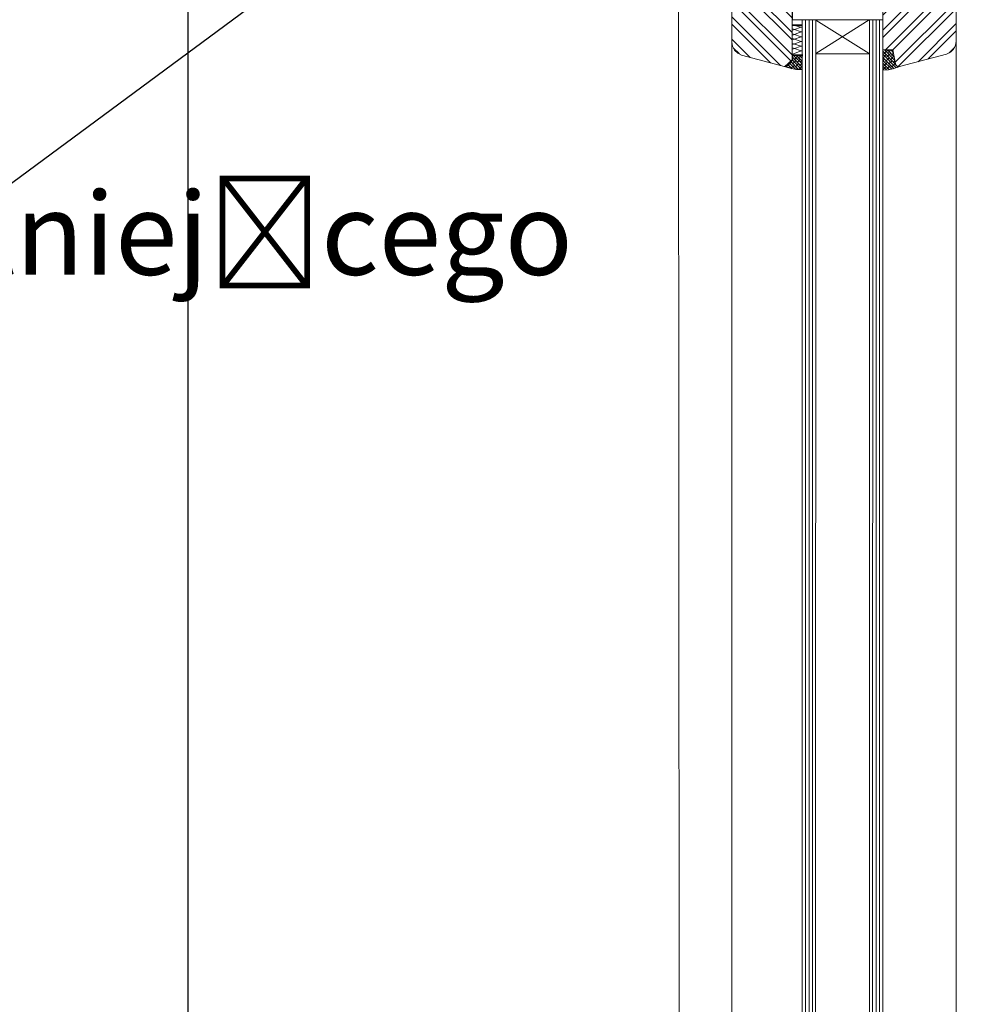
# Model space of a CAD drawing. Units: millimetres. Extents: x -47771 to 7114, y -15132 to 15398.
# Drawn here: x 3843 to 4128, y 5577 to 5875 of the extents above; entities that cross this region are included whole.
import ezdxf
from ezdxf import colors
from ezdxf.entities.mleader import LeaderData, LeaderLine
from ezdxf.math import Vec2, Vec3

# ---------------------------------------------------------------- set-up
doc = ezdxf.new("R2010")
doc.units = ezdxf.units.MM
doc.header["$LTSCALE"] = 0.5
doc.layers.get('Defpoints').update_dxf_attribs({"color": 140})
for name, color, linetype, lineweight in [('A_okna', 6, 'Continuous', 9), ('A_okna-hatch', 243, 'Continuous', 5), ('A_okna-widok', 214, 'Continuous', 5), ('A_wymiary', 5, 'Continuous', 9)]:
    doc.layers.add(name, color=color, linetype=linetype, lineweight=lineweight)
doc.styles.add('ISOCPEUR', font='isocpeur.ttf')
doc.dimstyles.new('msa_Annotative', dxfattribs={"dimscale": 100, "dimtxt": 2.5, "dimasz": 1, "dimexe": 1.5, "dimexo": 1.5, "dimgap": 0.8, "dimtad": 1, "dimdec": 0, "dimzin": 12, "dimtxsty": 'ISOCPEUR', "dimblk": 'OBLIQUE', "dimcen": 2.5, "dimazin": 3, "dimtfac": 0.75, "dimtdec": 0, "dimtix": 1, "dimtmove": 1, "dimatfit": 3, "dimldrblk": 'OPEN90', "dimfxl": 3, "dimfxlon": 1, "dimtolj": 1, "dimtzin": 0, "dimarcsym": 0})

# ---------------------------------------------------------------- blocks, each defined once
blk = doc.blocks.new('_Oblique')
at = {"color": 0, "linetype": 'ByBlock', "lineweight": -2}
blk.add_line((-0.5, -0.5), (0.5, 0.5), dxfattribs=at)
blk = doc.blocks.new('*D122')
at = {"layer": 'A_wymiary', "color": 0, "lineweight": -2, "ltscale": 0.5, "transparency": 16777216}
for p, q in [((3911.44, 6660.67), (3878.83, 6660.67)), ((3893.83, 6660.67), (3893.83, 5170.61)), ((3923.83, 5170.61), (3878.83, 5170.61))]:
    blk.add_line(p, q, dxfattribs=at)
at = {"layer": 'Defpoints', "color": 0, "ltscale": 0.5, "transparency": 16777216}
for p in [(3926.44, 6660.67), (3893.83, 5170.61), (4086.01, 5170.61)]:
    blk.add_point(p, dxfattribs=at)
at = {"layer": 'A_wymiary', "color": 0, "lineweight": -2, "ltscale": 0.5, "transparency": 16777216, "xscale": 10, "yscale": 10, "zscale": 10}
for p, rotation in [((3893.83, 6660.67), 90), ((3893.83, 5170.61), 270)]:
    blk.add_blockref('_Oblique', p, dxfattribs=dict(at, rotation=rotation))
at = {"layer": 'A_wymiary', "color": 0, "ltscale": 0.5, "transparency": 16777216, "insert": (3873.33, 5915.64), "char_height": 25, "attachment_point": 5, "rotation": 90, "style": 'ISOCPEUR'}
blk.add_mtext('\\A1;1490', dxfattribs=at)
blk = doc.blocks.new('_Open90')
at = {"color": 0, "linetype": 'ByBlock', "lineweight": -2}
for p, q in [((-0.5, 0.5), (0, 0)), ((0, 0), (-1, 0)), ((0, 0), (-0.5, -0.5))]:
    blk.add_line(p, q, dxfattribs=at)
blk = doc.blocks.new('*D124')
at = {"layer": 'A_wymiary', "color": 0, "lineweight": -2, "ltscale": 0.5, "transparency": 16777216}
for p, q in [((4168.62, 5960.39), (4213.62, 5960.39)), ((4198.62, 5960.39), (4198.62, 5200.59)), ((4168.62, 5200.59), (4213.62, 5200.59))]:
    blk.add_line(p, q, dxfattribs=at)
at = {"layer": 'Defpoints', "color": 0, "ltscale": 0.5, "transparency": 16777216}
for p in [(4110.66, 5960.39), (4123.33, 5200.59), (4198.62, 5200.59)]:
    blk.add_point(p, dxfattribs=at)
at = {"layer": 'A_wymiary', "color": 0, "lineweight": -2, "ltscale": 0.5, "transparency": 16777216, "xscale": 10, "yscale": 10, "zscale": 10}
for p, rotation in [((4198.62, 5960.39), 90), ((4198.62, 5200.59), 270)]:
    blk.add_blockref('_Oblique', p, dxfattribs=dict(at, rotation=rotation))
at = {"layer": 'A_wymiary', "color": 0, "ltscale": 0.5, "transparency": 16777216, "insert": (4174.37, 5580.49), "char_height": 25, "attachment_point": 5, "rotation": 90, "style": 'ISOCPEUR'}
blk.add_mtext('\\A1;y', dxfattribs=at)
blk = doc.blocks.new('*D204')
at = {"layer": 'A_wymiary', "color": 0, "lineweight": -2, "ltscale": 0.5, "transparency": 16777216}
for p, q in [((4223.66, 6721.19), (4268.66, 6721.19)), ((4253.66, 6721.19), (4253.66, 5146.31)), ((4223.66, 5146.31), (4268.66, 5146.31))]:
    blk.add_line(p, q, dxfattribs=at)
at = {"layer": 'Defpoints', "color": 0, "ltscale": 0.5, "transparency": 16777216}
for p in [(4097.91, 6721.19), (4097.91, 5146.31), (4253.66, 5146.31)]:
    blk.add_point(p, dxfattribs=at)
at = {"layer": 'A_wymiary', "color": 0, "lineweight": -2, "ltscale": 0.5, "transparency": 16777216, "xscale": 10, "yscale": 10, "zscale": 10}
for p, rotation in [((4253.66, 6721.19), 90), ((4253.66, 5146.31), 270)]:
    blk.add_blockref('_Oblique', p, dxfattribs=dict(at, rotation=rotation))
at = {"layer": 'A_wymiary', "color": 0, "ltscale": 0.5, "transparency": 16777216, "insert": (4233.16, 5933.75), "char_height": 25, "attachment_point": 5, "rotation": 90, "style": 'ISOCPEUR'}
blk.add_mtext('\\A1;1585', dxfattribs=at)

msp = doc.modelspace()

# ---------------------------------------------------------------- hatches: boundary and pattern name
at = {"layer": 'A_okna-hatch'}
h = msp.add_hatch(dxfattribs=at)
h.set_pattern_fill('ANSI32', color=256, scale=0.5, angle=90)
h.set_pattern_definition([(135, (4223.5998, 6846.6453), (-3.367596, -3.367596), []), (135, (4223.5998, 6848.8904), (-3.367596, -3.367596), [])])
h.paths.add_polyline_path([(4079.43, 5911.41), (4076.66, 5911.41), (4076.66, 5906.35), (4070.91, 5906.35), (4069.62, 5911.41), (4061.49, 5911.41), (4060.5, 5911.31), (4059.71, 5910.81), (4059.02, 5910.12), (4058.62, 5909.33), (4058.42, 5908.33), (4058.42, 5868.19), (4058.62, 5866.9), (4059.21, 5865.71), (4060.2, 5864.82), (4061.39, 5864.22), (4074.44, 5860.72), (4076.66, 5862.84), (4076.66, 5878.99), (4079.04, 5878.99), (4079.43, 5879.29)])
h = msp.add_hatch(dxfattribs=at)
h.set_pattern_fill('ANSI32', color=256, scale=0.5)
h.set_pattern_definition([(45, (4223.5998, 6846.6453), (-3.367596, 3.367596), []), (45, (4225.845, 6846.6453), (-3.367596, 3.367596), [])])
h.paths.add_polyline_path([(4126.32, 5877.7), (4126.22, 5878.79), (4125.63, 5879.69), (4124.83, 5880.38), (4123.84, 5880.68), (4122.36, 5880.98), (4122.36, 5878.99), (4120.08, 5878.99), (4118.79, 5877.41), (4117.5, 5878.99), (4114.53, 5878.99), (4113.24, 5877.41), (4111.95, 5878.99), (4108.58, 5878.99), (4107.39, 5877.41), (4106.1, 5878.99), (4104.12, 5878.99), (4104.12, 5865.81), (4107.09, 5865.81), (4107.27, 5864.93), (4107.33, 5864.87), (4107.3, 5864.83), (4107.75, 5862.68), (4107.83, 5862.59), (4107.78, 5862.53), (4107.98, 5861.55), (4108.12, 5861.22), (4108.43, 5860.9), (4108.68, 5860.75), (4109.17, 5860.75), (4123.35, 5864.52), (4124.54, 5865.12), (4125.53, 5866.01), (4126.12, 5867.1), (4126.32, 5868.49)])
at = {"layer": 'A_okna-widok'}
for points in [[(4076.76, 5873.05), (4079.73, 5873.54), (4079.73, 5873.05)], [(4076.76, 5873.54), (4076.76, 5873.05), (4079.73, 5873.54)], [(4076.76, 5873.05), (4079.73, 5873.54), (4079.73, 5873.05)], [(4076.76, 5873.54), (4076.76, 5873.05), (4079.73, 5873.54)], [(4076.76, 5863.93), (4079.83, 5864.42), (4079.83, 5863.93)], [(4076.76, 5864.42), (4076.76, 5863.93), (4079.83, 5864.42)], [(4076.76, 5863.93), (4079.83, 5864.42), (4079.83, 5863.93)], [(4076.76, 5864.42), (4076.76, 5863.93), (4079.83, 5864.42)]]:
    msp.add_hatch(color=256, dxfattribs=at).paths.add_polyline_path(points)

# ---------------------------------------------------------------- linework, layer by layer
at = {"layer": 'A_okna'}
for points in [[(4058.42, 5868.19), (4058.42, 5908.33)], [(4076.66, 5878.99), (4076.66, 5862.74), (4074.68, 5860.65), (4061.39, 5864.22)], [(4076.76, 5874.93), (4104.12, 5874.93), (4104.12, 5878.99), (4076.76, 5878.99), (4076.76, 5874.93)], [(4104.12, 5878.99), (4104.12, 5865.81)], [(4104.12, 5865.81), (4107.09, 5865.81), (4107.98, 5861.55), (4108.18, 5861.05), (4108.68, 5860.75), (4109.17, 5860.75), (4123.35, 5864.52), (4124.54, 5865.12), (4125.53, 5866.01), (4126.12, 5867.1), (4126.32, 5868.49), (4126.32, 5877.7)], [(4058.42, 5868.19), (4058.62, 5866.9), (4059.21, 5865.71), (4060.2, 5864.82), (4061.39, 5864.22)]]:
    msp.add_lwpolyline(points, dxfattribs=at)
at = {"layer": 'A_okna-widok'}
for p, q in [((4058.4, 5274.34), (4058.42, 5915.37)), ((4042.6, 5272.36), (4042.29, 5905.13)), ((4079.73, 5874.93), (4079.71, 5267.6)), ((4080.7, 5267.6), (4080.72, 5874.93)), ((4081.79, 5267.6), (4081.81, 5874.93)), ((4082.78, 5267.6), (4082.8, 5874.93)), ((4083.77, 5267.6), (4083.79, 5874.93)), ((4100.03, 5267.6), (4100.05, 5874.93)), ((4101.02, 5267.6), (4101.04, 5874.93)), ((4102.11, 5267.6), (4102.13, 5874.93)), ((4103.1, 5267.6), (4103.12, 5874.93)), ((4104.09, 5267.6), (4104.11, 5874.93)), ((4126.32, 5868.45), (4126.3, 5274.69))]:
    msp.add_line(p, q, dxfattribs=at)
for points in [[(4076.76, 5873.05), (4079.73, 5873.54), (4079.73, 5873.05)], [(4076.76, 5873.54), (4076.76, 5873.05), (4079.73, 5873.54)], [(4076.76, 5873.05), (4079.73, 5873.54), (4079.73, 5873.05)], [(4076.76, 5873.54), (4076.76, 5873.05), (4079.73, 5873.54)], [(4076.96, 5873.34), (4079.73, 5872.55)], [(4076.96, 5873.34), (4079.73, 5872.55)], [(4083.8, 5864.72), (4099.95, 5874.93)], [(4083.8, 5864.62), (4100.05, 5864.62), (4100.05, 5874.93), (4083.8, 5874.83), (4083.8, 5864.62)], [(4083.8, 5874.83), (4099.95, 5864.72)], [(4079.73, 5872.75), (4076.76, 5871.76)], [(4079.73, 5872.75), (4076.76, 5871.76)], [(4076.76, 5872.15), (4079.73, 5871.16)], [(4076.76, 5872.15), (4079.73, 5871.16)], [(4079.73, 5871.36), (4076.76, 5870.27)], [(4079.73, 5871.36), (4076.76, 5870.27)], [(4076.76, 5870.67), (4079.73, 5869.68)], [(4076.76, 5870.67), (4079.73, 5869.68)], [(4079.73, 5869.87), (4076.76, 5868.88)], [(4079.73, 5869.87), (4076.76, 5868.88)], [(4076.76, 5869.28), (4079.73, 5868.29)], [(4076.76, 5869.28), (4079.73, 5868.29)], [(4079.73, 5868.49), (4076.76, 5867.4)], [(4079.73, 5868.49), (4076.76, 5867.4)], [(4076.76, 5867.79), (4079.73, 5866.8)], [(4076.76, 5867.79), (4079.73, 5866.8)], [(4079.73, 5867), (4076.76, 5866.01)], [(4079.73, 5867), (4076.76, 5866.01)], [(4074.68, 5860.65), (4076.76, 5862.74), (4076.76, 5864.12)], [(4076.76, 5866.4), (4079.73, 5865.41)], [(4076.76, 5866.4), (4079.73, 5865.41)], [(4079.73, 5865.61), (4076.76, 5864.52)], [(4079.73, 5865.61), (4076.76, 5864.52)], [(4076.76, 5863.93), (4079.83, 5864.42), (4079.83, 5863.93)], [(4076.76, 5864.42), (4076.76, 5863.93), (4079.83, 5864.42)], [(4076.76, 5863.93), (4079.83, 5864.42), (4079.83, 5863.93)], [(4076.76, 5864.42), (4076.76, 5863.93), (4079.83, 5864.42)], [(4076.76, 5864.12), (4079.73, 5864.12), (4079.73, 5859.86)], [(4079.73, 5861.55), (4077.06, 5864.12)], [(4078.25, 5863.93), (4077.15, 5862.74)], [(4077.55, 5864.12), (4077.65, 5864.12)], [(4079.73, 5862.44), (4077.95, 5864.12)], [(4079.43, 5864.12), (4078.44, 5863.23)], [(4079.73, 5863.33), (4078.94, 5864.12)], [(4107.98, 5861.55), (4107.09, 5865.81), (4104.12, 5865.81), (4104.12, 5859.66), (4105.8, 5859.76), (4107.39, 5860.16), (4108.97, 5860.65)], [(4107.98, 5861.45), (4104.12, 5865.41)], [(4104.22, 5865.31), (4104.12, 5865.21)], [(4108.18, 5860.36), (4104.12, 5864.52)], [(4105.11, 5864.42), (4104.12, 5863.33)], [(4105.6, 5865.71), (4104.41, 5864.62)], [(4107.78, 5862.64), (4104.61, 5865.81)], [(4106.5, 5864.82), (4105.31, 5863.73)], [(4107.59, 5863.73), (4105.5, 5865.81)], [(4106.5, 5865.81), (4105.8, 5865.02)], [(4107.39, 5863.93), (4106.3, 5862.74)], [(4107.29, 5864.92), (4106.5, 5865.81)], [(4107.29, 5864.82), (4106.69, 5864.12)], [(4107.19, 5865.51), (4107.29, 5865.51)], [(4074.48, 5860.75), (4076.66, 5862.84)], [(4076.46, 5862.14), (4075.27, 5860.95)], [(4076.66, 5860.06), (4075.37, 5861.35)], [(4077.75, 5859.86), (4075.77, 5861.84)], [(4078.64, 5859.86), (4076.26, 5862.24)], [(4077.35, 5861.15), (4076.26, 5860.16)], [(4077.75, 5862.54), (4076.66, 5861.45)], [(4079.73, 5860.56), (4076.76, 5863.63)], [(4076.86, 5863.43), (4076.76, 5863.33)], [(4079.53, 5859.86), (4076.76, 5862.74)], [(4078.74, 5861.65), (4077.55, 5860.56)], [(4079.14, 5863.03), (4078.05, 5861.84)], [(4079.73, 5861.75), (4078.94, 5860.95)], [(4079.73, 5862.74), (4079.34, 5862.34)], [(4107.49, 5860.16), (4104.12, 5863.53)], [(4104.61, 5863.03), (4104.12, 5862.44)], [(4106.79, 5859.96), (4104.12, 5862.64)], [(4106, 5859.86), (4104.12, 5861.75)], [(4104.22, 5861.65), (4104.12, 5861.55)], [(4105.6, 5862.14), (4104.41, 5860.95)], [(4106, 5863.43), (4104.91, 5862.34)], [(4106.5, 5861.15), (4105.31, 5860.06)], [(4106.89, 5862.54), (4105.8, 5861.45)], [(4107.88, 5861.65), (4106.69, 5860.56)], [(4107.78, 5862.54), (4107.19, 5861.84)], [(4107.69, 5863.23), (4107.59, 5863.23)], [(4107.98, 5861.55), (4108.18, 5861.05), (4108.58, 5860.75), (4108.97, 5860.65)], [(4108.58, 5860.75), (4107.98, 5861.35)], [(4108.18, 5861.05), (4108.08, 5860.95)], [(4074.68, 5860.65), (4076.36, 5860.16), (4078.05, 5859.86), (4079.73, 5859.86)], [(4075.37, 5860.46), (4074.88, 5860.85)], [(4075.97, 5860.75), (4075.57, 5860.36)], [(4078.25, 5860.26), (4077.85, 5859.86)], [(4079.63, 5860.75), (4078.74, 5859.86)], [(4105.21, 5859.76), (4104.12, 5860.85)], [(4105.11, 5860.75), (4104.12, 5859.76)], [(4104.32, 5859.66), (4104.12, 5859.96)], [(4106, 5859.86), (4106.1, 5859.86)], [(4107.39, 5860.26), (4107.19, 5860.06)], [(4108.78, 5860.75), (4108.48, 5860.46)], [(4108.87, 5860.65), (4108.78, 5860.75)]]:
    msp.add_lwpolyline(points, dxfattribs=at)

# ---------------------------------------------------------------- dimensions: what is measured, and where the dimension line sits
at = {"layer": 'A_wymiary', "ltscale": 0.5}
for base, p1, p2, text, picture, middle in [((4253.66, 5146.31), (4097.91, 6721.19), (4097.91, 5146.31), '1585', '*D204', (4233.16, 5933.75)), ((4198.62, 5200.59), (4110.66, 5960.39), (4123.33, 5200.59), 'y', '*D124', (4174.37, 5580.49))]:
    dim = msp.add_linear_dim(base=base, p1=p1, p2=p2, angle=90, text=text, dimstyle='msa_Annotative', dxfattribs=at)
    dim.commit()
    dim.dimension.update_dxf_attribs({"geometry": picture, "text_midpoint": middle})
dim = msp.add_linear_dim(base=(3893.83, 5170.61), p1=(3926.44, 6660.67), p2=(4086.01, 5170.61), angle=90, dimstyle='msa_Annotative', dxfattribs=at)
dim.commit()
dim.dimension.update_dxf_attribs({"geometry": '*D122', "text_midpoint": (3873.33, 5915.64)})

# ---------------------------------------------------------------- leaders
ml = msp.add_multileader_mtext('Standard', dxfattribs=at)
ml.set_content('profil na wzór istniejącego', color=256, style='ISOCPEUR')
ml.set_leader_properties()
ml.set_arrow_properties(name='OPEN90')
ml.build(insert=Vec2(0, 0))
ml.multileader.update_dxf_attribs({"has_dogleg": 0, "text_left_attachment_type": 6, "text_right_attachment_type": 6, "dogleg_length": 3, "arrow_head_size": 15, "scale": 10})
ctx = ml.context
ctx.base_point, ctx.scale, ctx.char_height, ctx.arrow_head_size, ctx.landing_gap_size, ctx.plane_origin = Vec3(1601.88, 5823.53), 10, 25, 15, 0, Vec3(3114.14, 5497.57)
ctx.left_attachment, ctx.right_attachment = 6, 6
notes = []
notes.append((ctx, [(1, (1, 1, 0), (1571.88, 5823.53), (1, 0), 30, [(0, [(1462.22, 5964.12)], 0, [])])]))
ctx.mtext.insert, ctx.mtext.width, ctx.mtext.flow_direction = Vec3(1601.88, 5856.03), 352.64, 5
ml = msp.add_multileader_mtext('Standard', dxfattribs=at)
ml.set_content('profil na wzór istniejącego', color=256, style='ISOCPEUR')
ml.set_leader_properties()
ml.set_arrow_properties(name='OPEN90')
ml.build(insert=Vec2(0, 0))
ml.multileader.update_dxf_attribs({"has_dogleg": 0, "text_left_attachment_type": 6, "text_right_attachment_type": 6, "dogleg_length": 3, "arrow_head_size": 15, "scale": 10})
ctx = ml.context
ctx.base_point, ctx.scale, ctx.char_height, ctx.arrow_head_size, ctx.landing_gap_size, ctx.plane_origin = Vec3(3577.81, 5790.21), 10, 25, 15, 0, Vec3(5098.99, 5438.16)
ctx.left_attachment, ctx.right_attachment = 6, 6
notes.append((ctx, [(0, (1, 1, 0), (3822.81, 5790.21), (-1, 0), 30, [(0, [(4018.29, 5956.85)], 0, [])])]))
ctx.mtext.insert, ctx.mtext.width, ctx.mtext.flow_direction = Vec3(3577.81, 5822.71), 352.64, 5
for ctx, leaders in notes:
    for number, flags, end, landing, length, lines in leaders:
        leader = LeaderData()
        leader.index, (leader.has_last_leader_line, leader.has_dogleg_vector, leader.attachment_direction) = number, flags
        leader.last_leader_point, leader.dogleg_vector, leader.dogleg_length = Vec3(end), Vec3(landing), length
        for number, points, colour, breaks in lines:
            line = LeaderLine()
            line.index, line.vertices, line.color, line.breaks = number, Vec3.list(points), colors.encode_raw_color(colour), breaks
            leader.lines.append(line)
        ctx.leaders.append(leader)

doc.saveas('drawing.dxf')
